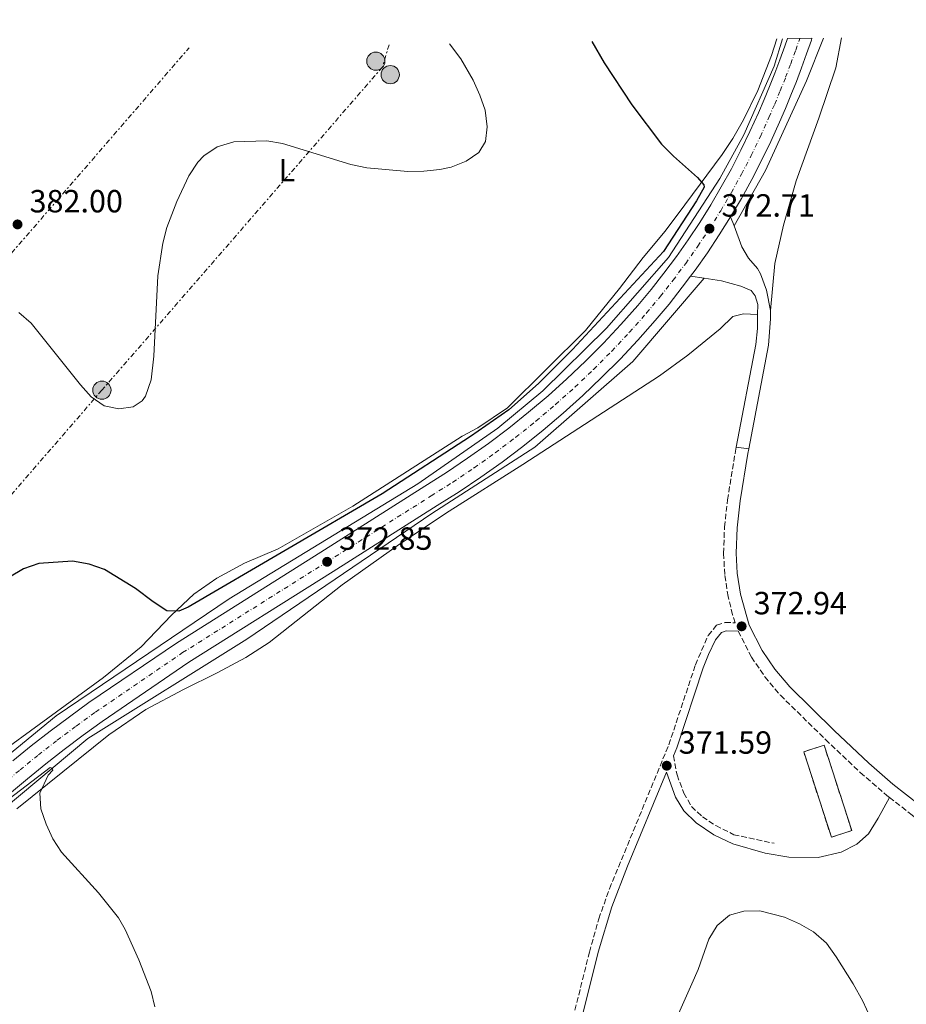
# Model space of a CAD drawing. Units: metres. Extents: x 604593 to 608056, y 4692204 to 4694567.
# Drawn here: x 605425 to 605702, y 4694231 to 4694538 of the extents above; entities that cross this region are included whole.
import ezdxf
from ezdxf.enums import TextEntityAlignment as Align

# ---------------------------------------------------------------- set-up
doc = ezdxf.new("R2010")
doc.units = ezdxf.units.M
doc.header["$MEASUREMENT"] = 0
for name, pattern in [('DGN Style 3', [2.435890702152634, 1.739921930109024, -0.6959687720436097]), ('DGN Style 4', [2.7856150101045474, 1.391937544087219, -0.6959687720436097, 0.001739921930109024, -0.6959687720436097]), ('DGN Style 7', [3.4798438602180486, 1.565929737098122, -0.6959687720436097, 0.5219765790327072, -0.6959687720436097])]:
    doc.linetypes.add(name, pattern=pattern)
for name, color, linetype, lineweight in [('Acequia sin especificar', 4, 'Continuous', 0), ('Camino', 7, 'DGN Style 3', 0), ('Carretera', 9, 'Continuous', 0), ('construcción   en ruinas', 1, 'Continuous', 0), ('contrucción  en ruinas', 1, 'DGN Style 3', 13), ('Cota de punto acotado terreno', 7, 'Continuous', 0), ('Curva de nivel directora', 30, 'Continuous', 30), ('Curva de nivel intermedia', 30, 'Continuous', 0), ('Eje de carretera', 7, 'DGN Style 4', 0), ('Etiqueta de uso rústico', 92, 'Continuous', 0), ('Línea blanca (vial)', 7, 'Continuous', 13), ('Línea de asfalto', 7, 'Continuous', 13), ('Línea de cambio de uso (parcela vista)', 92, 'Continuous', 0), ('Línea eléctrica', 6, 'DGN Style 7', 0), ('Margen derecho', 7, 'Continuous', 0), ('Poste tendido eléctrico', 7, 'Continuous', 0), ('Punto acotado terreno (símbolo)', 7, 'Continuous', 0), ('Torre eléctrica grande', 7, 'Continuous', 0)]:
    doc.layers.add(name, color=color, linetype=linetype, lineweight=lineweight)
doc.styles.add('Style-Arial', font='arial.ttf')

# ---------------------------------------------------------------- blocks, each defined once
blk = doc.blocks.new('5PATER')
at = {"layer": 'Punto acotado terreno (símbolo)', "linetype": 'Continuous', "lineweight": 0}
h = blk.add_hatch(color=51, dxfattribs=at)
edge = h.paths.add_edge_path()
edge.add_ellipse((0, 0), major_axis=(-0.1095731443231308, -0.1110710700762829), ratio=0.9994222409660317, start_angle=0, end_angle=360)
blk = doc.blocks.new('5PELE')
at = {"layer": 'Torre eléctrica grande', "linetype": 'Continuous', "lineweight": 0}
h = blk.add_hatch(color=9, dxfattribs=at)
edge = h.paths.add_edge_path()
edge.add_arc((-2.000000476837158e-05, 0), 0.2850000000000001, 0, 360)
at = {"layer": 'Torre eléctrica grande', "color": 252, "linetype": 'Continuous', "lineweight": 0}
blk.add_circle((-2.000000476837158e-05, 0), 0.2850000000000001, dxfattribs=at)
blk = doc.blocks.new('*U6')
at = {"layer": 'Carretera', "color": 9, "linetype": 'Continuous', "lineweight": 0}
blk.add_polyline3d([(605422.8099999976, 4694306.73, 370.6699999999983), (605428.629999998, 4694311.440000001, 370.8300000000018), (605434.54, 4694316.050000001, 370.9700000000012), (605440.5300000003, 4694320.55, 371.1000000000058), (605446.61, 4694324.929999999, 371.1999999999971), (605473.9200000018, 4694343.559999999, 371.6999999999971), (605519.0700000002, 4694371.980000001, 372.8500000000058), (605551.5500000018, 4694392.559999999, 373.8300000000018), (605558.2699999985, 4694396.820000002, 373.679999999993), (605564.8799999979, 4694401.249999999, 373.5500000000029), (605571.36, 4694405.879999998, 373.4199999999983), (605577.7100000001, 4694410.679999999, 373.320000000007), (605583.9200000018, 4694415.659999999, 373.2299999999959), (605589.9800000011, 4694420.809999999, 373.1499999999942), (605595.8999999978, 4694426.13, 373.0899999999965), (605601.6700000013, 4694431.609999999, 373.0500000000029), (605607.2800000015, 4694437.260000003, 373.0200000000041), (605612.7399999977, 4694443.059999998, 373.0099999999948), (605618.0199999993, 4694449.010000003, 373.0099999999948), (605622.1799999991, 4694453.980000001, 372.9400000000023), (605626.1900000012, 4694459.06, 372.8699999999953), (605630.0599999981, 4694464.260000001, 372.8099999999977), (605633.7899999986, 4694469.550000002, 372.7599999999948), (605637.3799999983, 4694474.949999999, 372.7100000000065), (605640.8099999992, 4694480.45, 372.6600000000035), (605644.1000000016, 4694486.030000002, 372.6199999999953), (605647.230000001, 4694491.7, 372.5899999999965), (605650.1999999993, 4694497.46, 372.5599999999977), (605653.010000001, 4694503.300000001, 372.5399999999936), (605655.670000001, 4694509.21, 372.5200000000041), (605657.4500000002, 4694513.300000001, 372.4799999999959), (605659.1700000013, 4694517.429999999, 372.4400000000023), (605660.8200000008, 4694521.580000003, 372.4100000000035), (605662.3999999989, 4694525.750000001, 372.3899999999995), (605663.920000001, 4694529.949999998, 372.3699999999953), (605664.7399999991, 4694532.350000001, 372.3600000000006), (605672.3999999991, 4694532.470000001, 372.3500000000058), (605672.2100000012, 4694531.88, 372.3500000000058), (605670.7199999982, 4694527.55, 372.3699999999953), (605669.1700000014, 4694523.25, 372.3899999999995), (605667.5399999998, 4694518.96, 372.4100000000035), (605665.8500000022, 4694514.710000001, 372.4400000000023), (605664.0900000009, 4694510.480000001, 372.4799999999959), (605662.2699999993, 4694506.289999999, 372.5200000000041), (605659.5599999981, 4694500.25, 372.5399999999936), (605656.6600000011, 4694494.239999999, 372.5599999999977), (605653.5900000001, 4694488.31, 372.5899999999965), (605650.3700000013, 4694482.460000002, 372.6199999999953), (605646.9800000006, 4694476.699999999, 372.6600000000035), (605643.4400000023, 4694471.04, 372.7100000000065), (605639.7499999999, 4694465.480000001, 372.7599999999948), (605635.9099999998, 4694460.019999999, 372.8099999999977), (605634.4899999981, 4694458.13, 372.8300000000018), (605631.910000001, 4694454.670000002, 372.8699999999953), (605627.7800000004, 4694449.430000001, 372.9400000000023), (605623.4899999988, 4694444.300000001, 373.0099999999948), (605618.0599999996, 4694438.190000002, 373.0099999999948), (605612.4699999995, 4694432.239999998, 373.0200000000041), (605606.7199999982, 4694426.449999998, 373.0500000000029), (605600.8000000018, 4694420.830000001, 373.0899999999965), (605594.730000001, 4694415.370000001, 373.1499999999942), (605588.5100000027, 4694410.09, 373.2299999999959), (605582.1400000001, 4694404.989999998, 373.320000000007), (605575.6299999991, 4694400.059999998, 373.4199999999983), (605568.9899999984, 4694395.320000002, 373.5500000000029), (605562.2100000014, 4694390.770000001, 373.679999999993), (605555.3999999985, 4694386.470000001, 373.8300000000018), (605522.9200000013, 4694365.88, 372.8500000000058), (605477.8700000013, 4694337.53, 371.6999999999971), (605450.7499999995, 4694319.030000002, 371.1999999999971), (605444.8099999984, 4694314.739999998, 371.1000000000058), (605438.920000001, 4694310.319999999, 370.9700000000012), (605433.1200000007, 4694305.789999999, 370.8300000000018), (605427.3999999987, 4694301.16, 370.6699999999983), (605421.7700000005, 4694296.420000001, 370.4900000000052)], dxfattribs=at)

msp = doc.modelspace()

# ---------------------------------------------------------------- linework, layer by layer
at = {"layer": 'Acequia sin especificar', "color": 4, "linetype": 'Continuous', "lineweight": 0, "extrusion": (0.02554916449787905, 0.05200908324357612, 0.998319736083397), "elevation": 260004.3720136374, "flags": 128}
msp.add_lwpolyline([(1526269.005147384, -4473072.742842384), (1526267.844753129, -4473058.381603566), (1526267.041590985, -4473027.528100915), (1526268.205003615, -4473007.681935766)], dxfattribs=at)
at = {"layer": 'Acequia sin especificar', "color": 4, "linetype": 'Continuous', "lineweight": 0}
for points in [[(605398.8099999996, 4694288.07, 369.9700000000012), (605406.9900000002, 4694296.800000001, 370.5), (605436.4400000004, 4694320.789999999, 371.6399999999995), (605490.4400000004, 4694357.33, 373.2799999999988), (605549.3399999999, 4694393.33, 374.2400000000052), (605574.3399999999, 4694410.699999999, 374), (605588.3300000001, 4694422.310000001, 373.8600000000006), (605608.2599999999, 4694441.939999999, 373.6399999999995), (605627.5899999999, 4694463.960000001, 373.3999999999942), (605643.6600000003, 4694488.66, 373.1699999999983), (605651.0899999999, 4694502.34, 373.0500000000029), (605660.6100000005, 4694523.76, 372.8600000000006), (605663.2300000006, 4694532.33, 372.7899999999936)], [(605223.7400000002, 4694066.109999999, 363.3699999999953), (605321.9100000003, 4694183.359999999, 366.7599999999948), (605385.1799999997, 4694258.08, 368.7899999999936), (605419.54, 4694291.34, 369.8500000000058), (605446.2599999999, 4694313.699999999, 371.0099999999948), (605495.8899999997, 4694344.789999999, 373.5899999999965), (605553.7000000002, 4694384.060000001, 374.1000000000058), (605585.8799999999, 4694404.779999999, 373.929999999993), (605616.4199999999, 4694431.5, 373.0800000000018), (605638.79, 4694457.51, 372.8300000000018)]]:
    msp.add_polyline3d(points, dxfattribs=at)
at = {"layer": 'Camino', "color": 7, "linetype": 'DGN Style 3', "lineweight": 0}
for points in [[(605597.7800000015, 4694226.520000001, 371.1300000000047), (605602.909999999, 4694247.02, 371.4199999999982), (605605.8299999982, 4694257.390000002, 371.2500000000001), (605609.1899999998, 4694266.810000001, 371.2500000000001), (605627.6900000004, 4694311.739999999, 371.5899999999965), (605636.010000002, 4694336.760000003, 371.770000000004), (605639.9899999985, 4694345.930000001, 372.0700000000071), (605642.6299999983, 4694349.149999999, 372.229999999996), (605645.2999999992, 4694350.000000001, 372.7299999999959), (605648.4299999987, 4694349.890000002, 372.8899999999994), (605647.6099999981, 4694352.410000001, 372.8300000000019), (605646.229999999, 4694358.080000003, 372.6699999999984), (605645.1799999987, 4694364.95, 372.6699999999984), (605644.7899999997, 4694371.570000002, 372.5), (605645.079999998, 4694379.780000003, 372.5), (605646.0300000003, 4694388.280000002, 372.4600000000065), (605648.5, 4694403.489999999, 372.0700000000071), (605648.739999997, 4694404.719999999, 372.0700000000071)], [(605649.3899999997, 4694347.219999999, 372.9600000000063), (605653.5100000014, 4694339.170000002, 373.3300000000019), (605657.7100000011, 4694333.010000002, 373.8200000000071), (605662.5500000003, 4694327.239999998, 373.9900000000052), (605676.6200000008, 4694313.420000004, 374.6399999999994), (605687.4999999994, 4694303.100000002, 374.7700000000042), (605695.7399999984, 4694295.980000001, 374.4600000000065), (605696.5699999998, 4694295.330000003, 374.4100000000034)], [(605629.1400000011, 4694308.36, 371.570000000007), (605630.2600000009, 4694302.36, 371.570000000007), (605632.3999999978, 4694296.660000001, 371.570000000007), (605634.8099999973, 4694292.480000001, 371.4100000000035), (605638.2100000015, 4694289.300000001, 371.2400000000052), (605642.36, 4694286.530000002, 371.2200000000012), (605647.9600000014, 4694283.690000002, 371.3600000000006), (605660.609999998, 4694281.000000001, 371.570000000007)], [(605696.5699999998, 4694295.330000003, 374.4100000000034), (605703.699999998, 4694289.800000001, 373.9900000000052), (605712.7600000014, 4694282.13, 373.3300000000019), (605715.8500000006, 4694279.000000001, 373.2200000000011), (605719.8299999969, 4694273.730000001, 373.050000000003), (605721.9899999984, 4694269.899999999, 372.9299999999931), (605723.7399999985, 4694265.870000001, 372.8000000000029), (605725.0599999973, 4694261.670000002, 372.6699999999984), (605726.100000001, 4694256.780000002, 372.5500000000029), (605726.7800000005, 4694250.039999999, 372.3899999999995), (605726.8099999975, 4694237.359999999, 372.0399999999937), (605727.1900000018, 4694230.690000002, 372.1000000000058), (605727.7600000018, 4694226.91, 372.1799999999931), (605728.9400000019, 4694222.050000001, 372.1799999999931)]]:
    msp.add_polyline3d(points, dxfattribs=at)
at = {"layer": 'construcción   en ruinas', "color": 1, "linetype": 'Continuous', "lineweight": 0, "elevation": 380.3999999999942, "flags": 128}
msp.add_lwpolyline([(605684.8399999999, 4694284.949999999), (605678.4699999997, 4694282.890000001), (605669.8399999999, 4694309.57), (605676.2100000001, 4694311.630000001), (605684.8399999999, 4694284.949999999)], close=True, dxfattribs=at)
at = {"layer": 'contrucción  en ruinas', "color": 1, "linetype": 'DGN Style 3', "lineweight": 13, "elevation": 380.3999999999942, "flags": 128}
msp.add_lwpolyline([(605678.4699999997, 4694282.890000001), (605669.8399999999, 4694309.57), (605676.2100000001, 4694311.630000001), (605684.8399999999, 4694284.949999999), (605678.4699999997, 4694282.890000001)], dxfattribs=at)
at = {"layer": 'Curva de nivel directora', "color": 30, "linetype": 'Continuous', "lineweight": 30, "elevation": 375, "flags": 128}
msp.add_lwpolyline([(605603.669999999, 4694531.42), (605607.5599999982, 4694524.779999999), (605616.1700000004, 4694511.720000002), (605625.4399999996, 4694499.420000001), (605629.1199999988, 4694495.619999999), (605636.6099999989, 4694488.970000002), (605638.6799999987, 4694486.650000001), (605638.6999999988, 4694485.949999999), (605636.3699999996, 4694481.670000002), (605626.0099999997, 4694465.880000002), (605597.6499999998, 4694435.24), (605587.0300000003, 4694424.650000002), (605577.7299999997, 4694416.380000002), (605565.7499999991, 4694408.029999999), (605538.1899999994, 4694390.109999999), (605477.6200000005, 4694354.789999999), (605474.7300000003, 4694353.470000001), (605470.9500000007, 4694353.66), (605466.63, 4694356.430000001), (605461.2099999997, 4694360.609999999), (605451.5199999979, 4694366.49), (605446.7100000001, 4694368.210000001), (605441.4999999999, 4694369.17), (605430.9499999998, 4694368.37), (605426.209999999, 4694366.780000002), (605421.8499999982, 4694364.080000001)], dxfattribs=at)
at = {"layer": 'Curva de nivel intermedia', "color": 30, "linetype": 'Continuous', "lineweight": 0, "flags": 128}
for points, elevation in [([(605424.7500000016, 4694446.850000001), (605428.5899999995, 4694443.419999998), (605443.9600000008, 4694424.25), (605447.2900000013, 4694420.49), (605451.3300000002, 4694417.66), (605456.0000000017, 4694416.689999998), (605460.4500000019, 4694417.380000001), (605463.2500000005, 4694419.199999998), (605464.2500000017, 4694420.630000001), (605466.0500000011, 4694425.81), (605466.9299999997, 4694433.179999999), (605468.1200000009, 4694458.26), (605469.7100000001, 4694468.48), (605470.9999999999, 4694473.31), (605474.0599999998, 4694481.460000001), (605477.8500000007, 4694489.539999999), (605480.6600000003, 4694493.71), (605482.54, 4694495.749999999), (605486.7000000019, 4694498.55), (605491.8800000009, 4694500.13), (605502.1700000018, 4694500.429999999), (605507.1100000015, 4694499.630000001), (605528.3800000014, 4694493.070000002), (605533.3900000004, 4694491.96), (605546.2200000003, 4694490.810000001), (605551.2200000006, 4694490.920000001), (605556.2200000006, 4694491.439999999), (605559.740000001, 4694492.219999999), (605564.4400000017, 4694494.039999999), (605568.3300000008, 4694496.759999999), (605570.480000001, 4694500.179999999), (605571.0300000008, 4694504.789999997), (605570.3600000005, 4694510), (605568.7399999998, 4694514.740000002), (605566.5899999996, 4694519.359999998), (605562.7800000008, 4694526.009999999), (605559.2600000004, 4694530.749999999)], 380.0000000000001), ([(605411.9700000009, 4694287.52), (605434.4800000014, 4694304.689999999), (605435.180000001, 4694304.5), (605435.370000001, 4694303.8), (605433.9100000014, 4694302.24), (605431.2500000016, 4694296.679999999), (605431.5800000002, 4694291.779999999), (605433.2800000011, 4694286.980000001), (605435.3600000021, 4694282.390000001), (605438.1000000002, 4694278.240000002), (605449.5800000001, 4694265.529999999), (605455.8099999995, 4694257.680000001), (605457.9000000017, 4694254.109999999), (605462.1600000019, 4694244.65), (605466.0100000009, 4694234.749999999), (605467.170000001, 4694229.880000001)], 370.0000000000001), ([(605630.7599999993, 4694227.779999999), (605634.880000001, 4694237.119999998), (605636.8200000012, 4694241.579999999), (605640.1600000005, 4694251.079999999), (605642.7500000012, 4694255.359999999), (605646.6400000004, 4694258.529999998), (605651.1399999998, 4694259.82), (605656.1399999999, 4694259.92), (605663.8300000011, 4694257.880000001), (605668.5400000006, 4694255.829999999), (605672.8600000013, 4694253.320000002), (605676.9699999995, 4694249.77), (605679.9800000003, 4694245.550000002), (605685.270000001, 4694237.09), (605688.2999999997, 4694231.74), (605690.5800000017, 4694226.7)], 370.0000000000001)]:
    msp.add_lwpolyline(points, dxfattribs=dict(at, elevation=elevation))
at = {"layer": 'Eje de carretera', "color": 7, "linetype": 'DGN Style 4', "lineweight": 0}
msp.add_polyline3d([(605419.4200000007, 4694299.16, 370.4900000000052), (605425.1000000003, 4694303.940000001, 370.6699999999984), (605430.8700000016, 4694308.620000001, 370.8300000000019), (605436.73, 4694313.180000002, 370.9700000000013), (605442.6700000011, 4694317.640000001, 371.1000000000058), (605448.6799999992, 4694321.980000001, 371.1999999999972), (605475.8900000004, 4694340.550000001, 371.699999999997), (605520.9999999986, 4694368.930000001, 372.8500000000058), (605553.4800000002, 4694389.52, 373.8300000000018), (605560.2399999973, 4694393.790000001, 373.6799999999931), (605566.9299999994, 4694398.29, 373.5500000000029), (605573.4999999985, 4694402.969999999, 373.4199999999984), (605579.9200000024, 4694407.830000003, 373.320000000007), (605586.2100000001, 4694412.88, 373.229999999996), (605592.3599999989, 4694418.09, 373.1499999999941), (605598.3500000016, 4694423.480000001, 373.0899999999966), (605604.1899999997, 4694429.030000003, 373.050000000003), (605609.8799999983, 4694434.75, 373.0200000000042), (605615.3999999971, 4694440.620000003, 373.0099999999947), (605620.7600000014, 4694446.649999999, 373.0099999999947), (605625.0899999987, 4694451.88, 372.9400000000023), (605629.0499999995, 4694456.870000003, 372.8699999999953), (605632.9799999989, 4694462.140000001, 372.8099999999977), (605636.7699999998, 4694467.520000001, 372.7599999999949), (605640.4099999988, 4694473.000000001, 372.7100000000065), (605643.8999999978, 4694478.570000002, 372.6600000000034), (605647.2300000006, 4694484.239999999, 372.6199999999954), (605650.4099999989, 4694490, 372.5899999999965), (605653.4299999987, 4694495.850000001, 372.5599999999978), (605656.2800000006, 4694501.770000001, 372.5399999999935), (605658.9699999974, 4694507.750000002, 372.520000000004), (605660.7699999989, 4694511.890000001, 372.479999999996), (605662.5100000001, 4694516.070000002, 372.4400000000024), (605664.1799999998, 4694520.270000001, 372.4100000000035), (605665.7800000003, 4694524.5, 372.3899999999995), (605667.3200000002, 4694528.750000001, 372.3699999999955), (605668.5799999987, 4694532.41, 372.3500000000059)], dxfattribs=at)
at = {"layer": 'Línea blanca (vial)', "color": 7, "linetype": 'Continuous', "lineweight": 13, "extrusion": (0.00857587720600593, 0.003386110261337057, 0.999957493390317), "elevation": 21462.61382607879, "flags": 128}
msp.add_lwpolyline([(605609.0210753806, 4694412.367761763), (605610.4411946818, 4694414.257777411), (605614.2814822664, 4694419.717803901), (605617.9717753694, 4694425.27783417), (605621.5120739843, 4694430.937868223)], dxfattribs=at)
at = {"layer": 'Línea blanca (vial)', "color": 7, "linetype": 'Continuous', "lineweight": 13}
for points in [[(605422.809999997, 4694306.730000001, 370.6699999999984), (605428.6299999974, 4694311.440000002, 370.8300000000019), (605434.5399999997, 4694316.050000001, 370.9700000000013), (605440.5299999998, 4694320.550000001, 371.1000000000058), (605446.6099999995, 4694324.930000001, 371.1999999999972), (605473.9200000013, 4694343.56, 371.699999999997), (605519.0699999996, 4694371.980000002, 372.8500000000058), (605551.5500000012, 4694392.56, 373.8300000000018), (605558.2699999979, 4694396.820000002, 373.6799999999931), (605564.8799999974, 4694401.25, 373.5500000000029), (605571.3599999994, 4694405.88, 373.4199999999984), (605577.7099999996, 4694410.680000001, 373.320000000007), (605583.9200000011, 4694415.66, 373.229999999996), (605589.9800000007, 4694420.81, 373.1499999999941), (605595.8999999972, 4694426.13, 373.0899999999966), (605601.6700000007, 4694431.61, 373.050000000003), (605607.280000001, 4694437.260000003, 373.0200000000042), (605612.7399999971, 4694443.059999999, 373.0099999999947), (605618.0199999989, 4694449.010000004, 373.0099999999947), (605622.1799999987, 4694453.980000002, 372.9400000000023), (605626.1900000006, 4694459.060000001, 372.8699999999953), (605630.0599999975, 4694464.260000002, 372.8099999999977), (605633.7899999982, 4694469.550000003, 372.7599999999949), (605637.3799999978, 4694474.95, 372.7100000000065), (605640.8099999988, 4694480.450000001, 372.6600000000034), (605644.1000000011, 4694486.030000002, 372.6199999999954), (605647.2300000006, 4694491.7, 372.5899999999965), (605650.1999999988, 4694497.460000001, 372.5599999999978), (605653.0100000006, 4694503.300000002, 372.5399999999935), (605655.6700000004, 4694509.210000001, 372.520000000004), (605657.4499999997, 4694513.300000002, 372.479999999996), (605659.1700000007, 4694517.430000001, 372.4400000000024), (605660.8200000003, 4694521.580000003, 372.4100000000035), (605662.3999999984, 4694525.750000001, 372.3899999999995), (605663.9200000005, 4694529.949999999, 372.3699999999955), (605664.7399999986, 4694532.350000001, 372.3600000000006)], [(605646.9800000001, 4694476.7, 372.6600000000034), (605650.3700000008, 4694482.460000004, 372.6199999999954), (605653.5899999995, 4694488.31, 372.5899999999965), (605656.6600000006, 4694494.24, 372.5599999999978), (605659.5599999975, 4694500.25, 372.5399999999935), (605662.2699999987, 4694506.29, 372.520000000004), (605664.0900000005, 4694510.480000001, 372.479999999996), (605665.8500000017, 4694514.710000002, 372.4400000000024), (605667.5399999993, 4694518.960000001, 372.4100000000035), (605669.170000001, 4694523.25, 372.3899999999995), (605670.7199999979, 4694527.550000001, 372.3699999999955), (605672.2100000008, 4694531.88, 372.3500000000059), (605672.3999999985, 4694532.470000001, 372.3500000000059)], [(605421.7699999999, 4694296.420000002, 370.4900000000052), (605427.3999999982, 4694301.16, 370.6699999999984), (605433.1200000002, 4694305.789999999, 370.8300000000019), (605438.9200000005, 4694310.32, 370.9700000000013), (605444.8099999981, 4694314.739999999, 371.1000000000058), (605450.7499999991, 4694319.030000003, 371.1999999999972), (605477.8700000007, 4694337.530000002, 371.699999999997), (605522.9200000009, 4694365.88, 372.8500000000058), (605555.399999998, 4694386.470000001, 373.8300000000018), (605562.2100000008, 4694390.770000001, 373.6799999999931), (605568.9899999979, 4694395.320000002, 373.5500000000029), (605575.6299999986, 4694400.059999999, 373.4199999999984), (605582.1399999997, 4694404.989999999, 373.320000000007), (605588.5100000022, 4694410.09, 373.229999999996), (605594.7300000006, 4694415.370000001, 373.1499999999941), (605600.8000000012, 4694420.830000003, 373.0899999999966), (605606.7199999979, 4694426.449999999, 373.050000000003), (605612.4699999989, 4694432.239999998, 373.0200000000042), (605618.0599999991, 4694438.190000002, 373.0099999999947), (605623.4899999984, 4694444.300000002, 373.0099999999947), (605627.7799999999, 4694449.430000002, 372.9400000000023), (605631.9100000005, 4694454.670000004, 372.8699999999953), (605634.4899999977, 4694458.130000001, 372.8300000000019)]]:
    msp.add_polyline3d(points, dxfattribs=at)
at = {"layer": 'Línea de asfalto', "color": 7, "linetype": 'Continuous', "lineweight": 13, "flags": 128}
for points, elevation in [([(605646.9800000001, 4694476.7), (605648.0599999975, 4694473.870000001)], 372.6600000000034), ([(605634.4899999977, 4694458.130000001), (605638.7899999982, 4694457.510000002)], 372.8300000000019), ([(605648.739999997, 4694404.719999999), (605652.6399999995, 4694404.220000001)], 372.0700000000071)]:
    msp.add_lwpolyline(points, dxfattribs=dict(at, elevation=elevation))
at = {"layer": 'Línea de asfalto', "color": 7, "linetype": 'Continuous', "lineweight": 13}
for points in [[(605648.0599999975, 4694473.870000001, 372.6600000000034), (605650.5399999986, 4694467.330000003, 372.6600000000034), (605652.5500000002, 4694463.780000002, 372.6600000000034), (605655.3599999998, 4694460.530000002, 372.3300000000017), (605656.3299999976, 4694458.899999999, 372.3300000000017), (605658.2299999997, 4694453.750000002, 372.0099999999948), (605659.4300000002, 4694447.440000001, 371.8200000000069)], [(605638.7899999982, 4694457.510000002, 372.8300000000019), (605644.1399999993, 4694456.730000001, 372.8300000000019), (605650.1400000006, 4694455.000000001, 372.3399999999966), (605653.4200000019, 4694453.649999999, 372.1799999999931), (605654.6700000013, 4694451.970000001, 372.0099999999948), (605655.4600000003, 4694449.300000002, 371.8500000000058), (605655.4299999991, 4694446.180000002, 371.8500000000058)], [(605648.739999997, 4694404.719999999, 372.0700000000071), (605654.9200000018, 4694436.82, 371.9900000000052), (605655.3900000011, 4694441.800000003, 371.8500000000058), (605655.4299999991, 4694446.180000002, 371.8500000000058)], [(605659.4300000002, 4694447.440000001, 371.8200000000069), (605659.4699999981, 4694444.850000001, 371.8000000000029), (605658.8700000013, 4694436.61, 371.9799999999959), (605652.6399999995, 4694404.220000001, 372.0700000000071)]]:
    msp.add_polyline3d(points, dxfattribs=at)
at = {"layer": 'Línea de cambio de uso (parcela vista)', "color": 92, "linetype": 'Continuous', "lineweight": 0}
for points in [[(605416.3300000001, 4694307.4, 371.5), (605451.1799999997, 4694332.76, 372.1600000000035), (605462.9299999997, 4694342.34, 372.6499999999942), (605472.4199999999, 4694352.210000001, 374.6199999999953), (605479.3600000005, 4694358.810000001, 376.1100000000006), (605486.5800000001, 4694363.859999999, 377.0899999999965), (605495.2199999997, 4694368.529999999, 376.929999999993), (605505.75, 4694372.99, 375.9400000000023), (605528.9800000006, 4694386.300000001, 375.6100000000006), (605563.1900000004, 4694408.130000001, 375.2799999999988), (605568.0599999996, 4694410.779999999, 375.2799999999988), (605577.3399999999, 4694417.029999999, 375.2799999999988), (605601.7100000001, 4694441.17, 375.2799999999988), (605612.2699999996, 4694454.27, 376.1100000000006), (605619.6500000004, 4694464.02, 377.0899999999965), (605626.5999999996, 4694472.24, 376.929999999993), (605632.6799999997, 4694480.480000001, 376.2700000000041), (605644.3899999997, 4694496.15, 373.4700000000012), (605647.7300000006, 4694501.180000001, 372.8099999999977), (605650.9800000006, 4694507.01, 372.4900000000052), (605655.4699999997, 4694516.119999999, 372.4900000000052), (605659.79, 4694527.050000001, 372.6499999999942), (605661.4500000002, 4694532.300000001, 372.6499999999942)], [(605659.4299999997, 4694447.439999999, 371.820000000007), (605660.8099999996, 4694462.109999999, 372.1499999999942), (605663.4800000006, 4694474.119999999, 372.1499999999942), (605667.4299999997, 4694487.9, 372.1499999999942), (605674.5300000003, 4694507.460000001, 371.9900000000052), (605679.8700000001, 4694523.180000001, 371.3300000000018), (605681.6600000003, 4694532.609999999, 371.2299999999959)], [(605655.4299999997, 4694446.180000001, 371.8500000000058), (605651.0099999999, 4694446.4, 371.929999999993), (605647.6500000004, 4694445.529999999, 372.0899999999965), (605643.7300000006, 4694441.680000001, 372.2599999999948), (605633.6500000004, 4694433.460000001, 372.75), (605624.7599999999, 4694427, 373.2400000000052), (605582.1100000005, 4694399.32, 374.5599999999977), (605559.0899999999, 4694384.720000001, 374.8899999999995), (605543.6299999999, 4694374.480000001, 374.5599999999977), (605525.7199999997, 4694361.779999999, 374.7200000000012), (605502.9299999997, 4694343.689999999, 375.7100000000065), (605495.6399999997, 4694339.07, 375.7100000000065), (605486.6900000004, 4694334.279999999, 374.7200000000012), (605476.1299999999, 4694329.01, 373.0800000000018), (605464.3700000001, 4694322.779999999, 371.929999999993), (605452.8799999999, 4694314.84, 370.9400000000023), (605424.1100000005, 4694291.730000001, 369.6199999999953)], [(605657.7999999998, 4694277.91, 371.5299999999988), (605665.2300000006, 4694276.710000001, 371.6999999999971), (605674.3499999996, 4694276.59, 372.8500000000058), (605681.4699999997, 4694278.230000001, 373.5099999999948), (605686.4000000004, 4694280.779999999, 374.1600000000035), (605690.0199999996, 4694283.92, 374.4900000000052), (605693.0899999999, 4694288.83, 374.9900000000052), (605696.5700000003, 4694295.33, 374.4100000000035)]]:
    msp.add_polyline3d(points, dxfattribs=at)
at = {"layer": 'Línea eléctrica', "color": 6, "linetype": 'DGN Style 7', "lineweight": 0, "extrusion": (-0.96050569018272, 0.2778842634832565, 0.01446220021244599), "elevation": 722428.5662813955, "flags": 128}
msp.add_lwpolyline([(-4678031.86572477, -10086.16909110249), (-4677856.751802987, -10076.2483669148), (-4677856.746999578, -10076.24805352975), (-4677292.366604562, -10089.352455854), (-4677292.3041505, -10089.35385651233), (-4677292.301559796, -10089.35395653527), (-4676784.95198645, -10098.9431160503), (-4676295.903699816, -10102.19256607352), (-4676295.899262213, -10102.19256920611), (-4675844.578545719, -10104.99500789894), (-4675844.572076965, -10104.9951077932), (-4675612.574684601, -10107.53132523087)], dxfattribs=at)
at = {"layer": 'Línea eléctrica', "color": 6, "linetype": 'DGN Style 7', "lineweight": 0}
for points in [[(604607.1499999977, 4693524.670000001, 340.7599999999948), (604671.1753206807, 4693598.08463446, 344.329700000002), (604671.1799999988, 4693598.09, 344.3300000000018), (604671.1851417569, 4693598.095932746, 344.3303000000014), (604825.369831878, 4693775.999703893, 351.9100000000035), (604825.3749808511, 4693776.005748779, 351.9101999999984), (604995.6299999988, 4693972.51, 357.4400000000023), (604995.6348551384, 4693972.515607099, 357.4404000000068), (605178.8699197627, 4694184.129859658, 372.9700000000012), (605178.8746782092, 4694184.135396168, 372.9701000000059), (605335.9649473169, 4694365.334453634, 376.3399000000064), (605335.9699999986, 4694365.340000001, 376.3399999999965), (605477.9299999994, 4694529.510000003, 382.5899999999965)], [(605540.3500000013, 4694530.46, 380.7599999999948), (605538.2899999982, 4694523.460000002, 381.0899999999965), (605450.6700000013, 4694422.55, 380.1100000000006), (605367.9499999996, 4694327.030000002, 373.1600000000035), (605252.089999999, 4694193.800000002, 369.570000000007), (605177.8999999987, 4694107.63, 365.3699999999953), (605095.9100000003, 4694012.600000002, 359.5099999999948), (605016.3199999997, 4693919.5, 355.9600000000065), (604953.4699999987, 4693847.95, 353.25), (604886.600000001, 4693771.050000001, 353.2899999999936), (604809.0100000012, 4693681.809999999, 347.3899999999995), (604727.3299999987, 4693587.819999999, 344.6199999999953), (604608.2600000006, 4693450.309999999, 337.8600000000006)]]:
    msp.add_polyline3d(points, dxfattribs=at)
at = {"layer": 'Margen derecho', "color": 7, "linetype": 'Continuous', "lineweight": 0}
for points in [[(605652.6399999995, 4694404.220000001, 372.0700000000071), (605652.3599999979, 4694402.800000001, 372.0700000000071), (605649.9599999996, 4694388.000000002, 372.4600000000065), (605648.9999999985, 4694379.49, 372.5), (605648.719999999, 4694371.610000002, 372.5), (605649.0900000001, 4694365.350000002, 372.6699999999984), (605650.0799999981, 4694358.840000002, 372.6699999999984), (605652.8000000005, 4694349.170000002, 372.9400000000023), (605656.890000001, 4694341.180000002, 373.3300000000019), (605660.8500000016, 4694335.38, 373.8200000000071), (605665.4400000004, 4694329.899999999, 373.9900000000052), (605679.3399999988, 4694316.239999999, 374.6399999999994), (605690.129999998, 4694306, 374.7700000000042), (605697.6799999984, 4694299.460000002, 374.4900000000054), (605706.1700000021, 4694292.850000002, 373.9900000000052), (605715.4300000003, 4694285.010000002, 373.3300000000019), (605718.8199999988, 4694281.570000002, 373.2200000000011), (605723.1099999981, 4694275.890000002, 373.050000000003), (605725.5100000009, 4694271.649999999, 372.9299999999931), (605727.4299999988, 4694267.239999999, 372.8000000000029), (605728.2399999979, 4694264.640000002, 372.7299999999959)], [(605649.3899999997, 4694347.219999999, 372.9600000000063), (605645.6599999992, 4694347.350000002, 372.7299999999959), (605644.1700000004, 4694346.88, 372.229999999996), (605642.2600000016, 4694344.540000001, 372.0700000000071), (605640.1299999993, 4694340.000000001, 371.8800000000048), (605638.4699999986, 4694335.820000002, 371.770000000004), (605630.1600000004, 4694310.820000002, 371.5899999999965), (605629.1400000011, 4694308.36, 371.570000000007)], [(605657.8000000007, 4694277.91, 371.5299999999989), (605647.7399999978, 4694280.82, 371.3500000000058), (605641.7199999985, 4694283.640000001, 371.1999999999972), (605636.2800000003, 4694287.370000003, 371.1999999999972), (605632.4299999991, 4694291.170000002, 371.2100000000063), (605629.7899999993, 4694295.399999999, 371.5299999999989), (605626.9899999986, 4694303.180000001, 371.5299999999989), (605614.829999997, 4694273.870000001, 371.3099999999977), (605609.8899999994, 4694261.180000001, 371.229999999996), (605605.6200000005, 4694246.969999999, 371.4199999999982), (605600.6200000002, 4694226.940000001, 371.1499999999942)]]:
    msp.add_polyline3d(points, dxfattribs=at)

# ---------------------------------------------------------------- block references
at = {"layer": 'Carretera', "color": 9, "linetype": 'Continuous', "lineweight": 0}
msp.add_blockref('*U6', (0, 0), dxfattribs=at)
at = {"layer": 'Poste tendido eléctrico', "color": 7, "linetype": 'Continuous', "lineweight": 0, "xscale": 10, "yscale": 10, "zscale": 10}
for p in [(605536.2100000017, 4694525.309999998, 381.1399999999995), (605540.7100000011, 4694521.080000001, 381.0899999999965), (605450.6700000013, 4694422.55, 380.1100000000006)]:
    msp.add_blockref('5PELE', p, dxfattribs=at)
at = {"layer": 'Punto acotado terreno (símbolo)', "color": 7, "linetype": 'Continuous', "lineweight": 0, "xscale": 10, "yscale": 10, "zscale": 10}
for p in [(605424.329999997, 4694474.32, 382), (605640.4099999988, 4694473.000000001, 372.7100000000069), (605520.9999999986, 4694368.930000001, 372.8500000000058), (605650.4400000002, 4694348.77, 372.9400000000028), (605627.0500000012, 4694305.239999999, 371.5899999999965)]:
    msp.add_blockref('5PATER', p, dxfattribs=at)

# ---------------------------------------------------------------- texts
at = {"layer": 'Cota de punto acotado terreno', "color": 7, "linetype": 'Continuous', "lineweight": 0, "style": 'Style-Arial'}
for s, p in [('382.00', (605428.0799999981, 4694478.07, 382)), ('372.71', (605644.1599999998, 4694476.750000001, 372.7100000000065)), ('372.85', (605524.7499999997, 4694372.679999999, 372.8500000000058)), ('372.94', (605654.1900000012, 4694352.52, 372.9400000000023)), ('371.59', (605630.8, 4694308.989999998, 371.5899999999965))]:
    msp.add_text(s, height=7.000000000000002, dxfattribs=at).set_placement(p)
at = {"layer": 'Etiqueta de uso rústico', "color": 92, "linetype": 'Continuous', "lineweight": 0, "style": 'Style-Arial'}
msp.add_text('L', height=7.000000000000002, dxfattribs=at).set_placement((605508.4114203794, 4694491.280010001, 380.4499999999971), align=Align.MIDDLE_CENTER)

doc.saveas('drawing.dxf')
